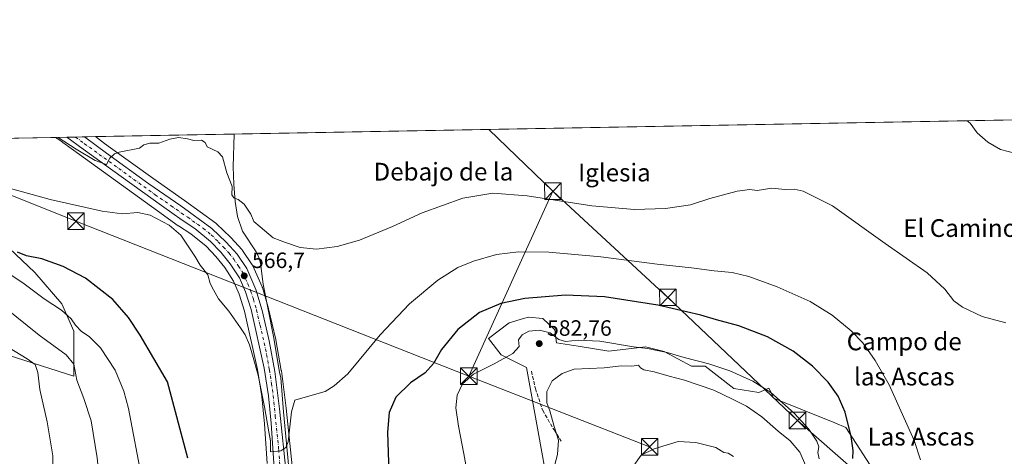
# Model space of a CAD drawing. Units: metres. Extents: x 624462 to 627915, y 4731867 to 4734243.
# Drawn here: x 624951 to 625395, y 4734046 to 4734243 of the extents above; entities that cross this region are included whole.
import ezdxf
from ezdxf.enums import TextEntityAlignment as Align

# ---------------------------------------------------------------- set-up
doc = ezdxf.new("R2010")
doc.units = ezdxf.units.M
doc.header["$MEASUREMENT"] = 0
doc.linetypes.add('DGN Style 3', pattern=[2.307223458686699, 1.648016756204785, -0.6592067024819142])
doc.linetypes.add('DGN Style 4', pattern=[2.6384748266838614, 1.318413404963828, -0.6592067024819142, 0.001648016756204785, -0.6592067024819142])
for name, color, linetype, lineweight in [('Arbolado forestal CxS', 92, 'Continuous', 0), ('Carretera de calzada única Cxs', 7, 'Continuous', 13), ('Carretera de calzada única eje', 7, 'DGN Style 4', 0), ('Comarca CxS', 21, 'Continuous', 0), ('Comunidad Autónoma CxS', 142, 'Continuous', 0), ('Corriente artificial lineal oculto', 135, 'DGN Style 4', 13), ('Corriente natural lineal', 142, 'Continuous', 13), ('Cultivos herbáceos CxS', 92, 'Continuous', 0), ('Curva de nivel maestra', 30, 'Continuous', 30), ('Curva de nivel normal', 30, 'Continuous', 0), ('Entidad de ámbito territorial CxS', 92, 'Continuous', 0), ('Municipio CxS', 4, 'Continuous', 0), ('Muro lineal', 1, 'DGN Style 3', 13), ('Núcleo urbano CxS', 7, 'Continuous', 0), ('Prado CxS', 92, 'Continuous', 0), ('Provincia CxS', 1, 'Continuous', 0), ('Punto de cota en terreno', 7, 'Continuous', 0), ('Rótulo de punto de cota en terreno', 7, 'Continuous', 0), ('Tendido', 6, 'Continuous', 0), ('Texto cartográfico', 7, 'Continuous', 0), ('Torre de tendido puntual', 7, 'Continuous', 0), ('Vegetación y arbolados urbanos CxS', 151, 'Continuous', 0)]:
    doc.layers.add(name, color=color, linetype=linetype, lineweight=lineweight)
doc.styles.add('Style-Arial', font='txt')

# ---------------------------------------------------------------- blocks, each defined once
blk = doc.blocks.new('*U14')
at = {"layer": 'Cultivos herbáceos CxS', "color": 92, "linetype": 'Continuous', "lineweight": 0}
for points in [[(624612.0647999998, 4734182.959200001, 552.5296999999991), (624967.5647999998, 4734189.462300001, 565.1627000000008), (624968.9797, 4734188.4891, 565.3261999999959), (624970.6913000002, 4734187.253699999, 565.4536999999982), (624970.8110999997, 4734187.1691, 565.4603999999963), (624970.8619999997, 4734187.125499999, 565.465400000001), (624978.2806000002, 4734181.750299999, 565.6542999999947), (625013.5076000001, 4734156.2553, 568.0142000000051), (625022.8038999997, 4734149.6007, 568.3534999999974), (625022.9282999998, 4734149.5163, 568.360799999995), (625028.4643000001, 4734145.958699999, 568.1839000000036), (625035.3545000004, 4734140.329299999, 568.1009000000049), (625039.8262, 4734135.695699999, 568.0651000000071), (625043.8616000004, 4734130.6655, 568.1024999999936), (625047.7596000005, 4734124.601100001, 568.0736999999936), (625050.2537000002, 4734118.746900001, 568.4700000000012), (625052.7200999996, 4734110.960700001, 568.7118000000046), (625058.551, 4734084.6821, 570.1469999999972), (625060.4628999997, 4734072.5009, 570.3898999999947), (625061.6708000004, 4734060.185500001, 570.906799999997), (625062.9675000003, 4734042.258099999, 571.7856000000029)], [(624908.8265000005, 4734103.0825, 596.2752999999939), (624975.7456999999, 4734081.6527, 585.7771999999968), (624975.7461000001, 4734101.972899999, 580.9554999999964), (624970.3015000002, 4734114.2641, 578.9321999999956), (624958.1357000005, 4734128.524900001, 576.7078000000038), (624920.8038999997, 4734163.787500001, 571.1284000000014)]]:
    blk.add_polyline3d(points, dxfattribs=at)
blk = doc.blocks.new('*U15')
at = {"layer": 'Cultivos herbáceos CxS', "color": 92, "linetype": 'Continuous', "lineweight": 0}
for points in [[(625337.7616999998, 4734036.913100001, 573.0454999999929), (625323.7533999998, 4734058.503699999, 575.6998000000021), (625318.7276999997, 4734060.551700001, 576.8129000000044), (625303.4088000003, 4734066.785499999, 579.327099999995), (625291.2147000004, 4734071.749500001, 580.5409000000072), (625289.7682999996, 4734074.8531, 580.1073999999935), (625289.0728000002, 4734076.3455, 579.886400000003), (625284.5916999998, 4734074.252499999, 581.0136999999959), (625273.2616999998, 4734076.1941, 582.0090999999958), (625265.7703, 4734082.0185, 580.8423999999941), (625260.3963000001, 4734086.2005, 580.1867000000057), (625254.1212999999, 4734086.200300001, 580.6095999999961), (625241.8743000004, 4734092.774300001, 579.8834999999963), (625233.5103000002, 4734094.863500001, 580.0737999999983), (625216.9420999996, 4734092.9793, 580.9716999999946), (625203.0445999998, 4734095.1623, 580.6255999999995), (625193.3740999997, 4734096.681700001, 580.7741999999998), (625192.5875000004, 4734102.629100001, 579.0136000000057), (625187.2133, 4734107.708100001, 577.0117000000029), (625180.6394999997, 4734108.3062, 576.671100000007), (625178.5173000004, 4734107.683900001, 576.6989999999934), (625171.9923, 4734105.770500001, 576.8151999999973), (625162.7194999997, 4734098.746099999, 577.2430000000022), (625168.3596000001, 4734091.295499999, 579.3236999999936), (625173.7704999996, 4734088.5919, 580.7406000000046), (625179.7427000003, 4734085.6021, 582.278999999995), (625185.1042999999, 4734056.626900001, 584.2562999999936), (625189.7247000001, 4734030.752400001, 585.0764999999956)], [(625074.5547000002, 4734036.843499999, 571.401199999993), (625071.4647000004, 4734067.2335, 569.732799999998), (625071.4559000004, 4734067.3103, 569.7283000000025), (625069.306, 4734084.1403, 568.5348999999987), (625069.2841999996, 4734084.2829, 568.5252000000038), (625066.824, 4734098.1347, 567.8606), (625066.7910000002, 4734098.294700001, 567.8512000000047), (625063.5609999998, 4734112.0747, 567.3610000000045), (625063.5175999999, 4734112.238700001, 567.3561999999947), (625060.7275, 4734121.6987, 566.8622000000032), (625060.6690999996, 4734121.8761, 566.857600000003), (625060.5916999998, 4734122.0679, 566.8539000000019), (625056.4117000002, 4734131.4779, 566.6995000000024), (625056.2681, 4734131.7601, 566.6958000000013), (625056.1639, 4734131.9277, 566.696299999996), (625051.8438999997, 4734138.387700001, 566.766300000003), (625051.6484000003, 4734138.648499999, 566.7927999999956), (625051.5734999999, 4734138.734099999, 566.8021000000008), (625046.5734999999, 4734144.254100001, 566.9928000000073), (625046.4370999997, 4734144.395300001, 566.9829000000027), (625040.1171000004, 4734150.5153, 566.6748999999982), (625039.9585999995, 4734150.658299999, 566.6747999999934), (625039.7888000002, 4734150.7907, 566.6769999999962), (625025.6971000005, 4734160.985900001, 566.4700000000012), (625011.3328, 4734170.999299999, 565.9135999999999), (624992.2366000004, 4734184.707900001, 564.960500000001), (624989.5634000005, 4734186.717700001, 564.7774999999965), (624985.4797, 4734189.789999999, 564.4765000000043), (625960.5110999999, 4734207.6259, 545.8787000000011)]]:
    blk.add_polyline3d(points, dxfattribs=at)
blk = doc.blocks.new('5PATER')
at = {"layer": 'Prado CxS', "linetype": 'Continuous', "lineweight": 0}
h = blk.add_hatch(color=51, dxfattribs=at)
edge = h.paths.add_edge_path()
edge.add_ellipse((0, 0), major_axis=(-0.1095731443231308, -0.1110710700762829), ratio=0.9994222409660322, start_angle=0, end_angle=360)
blk = doc.blocks.new('5TTEND')
at = {"layer": 'Corriente artificial lineal oculto', "color": 7, "linetype": 'Continuous', "lineweight": 0}
for p, q in [((-0.375, 0.3754), (0.375, -0.3746)), ((0.3720000000000001, 0.3784000000000001), (-0.3720000000000001, -0.3776))]:
    blk.add_line(p, q, dxfattribs=at)
at = {"layer": 'Corriente artificial lineal oculto', "color": 7, "linetype": 'Continuous', "lineweight": 0, "flags": 128}
blk.add_lwpolyline([(-0.375, -0.3746), (0.375, -0.3746), (0.375, 0.3754), (-0.375, 0.3754), (-0.3720000000000001, -0.3776)], dxfattribs=at)

msp = doc.modelspace()

# ---------------------------------------------------------------- linework, layer by layer
at = {"layer": 'Arbolado forestal CxS', "color": 92, "linetype": 'Continuous', "lineweight": 0}
for points in [[(624920.8038999997, 4734163.787500001, 571.1284000000014), (624958.1357000005, 4734128.524900001, 576.7078000000038), (624970.3015000002, 4734114.2641, 578.9321999999956), (624975.7461000001, 4734101.972899999, 580.9554999999964), (624975.7456999999, 4734081.6527, 585.7771999999968), (624908.8265000005, 4734103.0825, 596.2752999999939)], [(624908.8265000005, 4734103.0825, 596.2752999999939), (624975.7456999999, 4734081.6527, 585.7771999999968), (624975.7461000001, 4734101.972899999, 580.9554999999964), (624970.3015000002, 4734114.2641, 578.9321999999956), (624958.1357000005, 4734128.524900001, 576.7078000000038), (624920.8038999997, 4734163.787500001, 571.1284000000014)]]:
    msp.add_polyline3d(points, dxfattribs=at)
at = {"layer": 'Carretera de calzada única Cxs', "color": 7, "linetype": 'Continuous', "lineweight": 13, "extrusion": (0.04744649335556896, 0.0008679236544006426, 0.9988734038789852), "elevation": 34325.94683684474, "flags": 128}
msp.add_lwpolyline([(4721967.157299928, -710626.2963249531), (4721967.157299929, -710634.2934706752)], dxfattribs=at)
at = {"layer": 'Carretera de calzada única Cxs', "color": 7, "linetype": 'Continuous', "lineweight": 13}
for points in [[(625065.9600999998, 4734042.470100001, 571.0783999999985), (625064.6601, 4734060.440099999, 570.0984999999928), (625063.4401000004, 4734072.880100001, 569.3564999999944), (625061.5000999998, 4734085.2401, 568.8271999999997), (625055.6201, 4734111.7401, 567.7599999999948), (625053.0701000001, 4734119.790100001, 567.3242000000029), (625050.4200999998, 4734126.0101, 567.4027999999962), (625046.3000999996, 4734132.420100001, 567.2584000000061), (625042.0800999999, 4734137.6801, 567.1729999999952), (625037.3901000004, 4734142.540100001, 567.1729999999952), (625030.2301000003, 4734148.390100001, 567.4590999999928), (625024.5500999996, 4734152.040100001, 567.4997000000003), (625015.2600999996, 4734158.690099999, 567.2559000000037), (624980.0401, 4734184.1801, 565.1144999999962), (624972.6221000003, 4734189.5548, 564.9088000000047), (624980.6089000005, 4734189.7009, 564.5292999999947), (624990.4600999998, 4734182.290100001, 565.189400000003), (625009.6001000004, 4734168.550100001, 566.230899999995), (625023.9600999998, 4734158.540100001, 566.8475999999937), (625038.0301000001, 4734148.360099999, 567.2453999999998), (625044.3501000004, 4734142.2401, 567.311400000006), (625049.3501000004, 4734136.720100001, 566.9888000000064), (625053.6700999998, 4734130.2601, 566.9980999999971), (625057.8501000004, 4734120.850099999, 567.0944000000018), (625060.6401000004, 4734111.390100001, 567.4138999999996), (625063.8701, 4734097.610099999, 567.8975999999967), (625066.3300999999, 4734083.7601, 568.5665000000008), (625068.4801000003, 4734066.9301, 570.2207999999955), (625071.5701000001, 4734036.540100001, 571.3858000000037)], [(625081.2407000001, 4733923.909700001, 578.2577000000019), (625079.6401000004, 4733926.840100001, 578.0935000000027), (625077.8000999996, 4733932.940099999, 577.6839999999938), (625075.0100999996, 4733941.7401, 577.136599999998), (625073.0500999996, 4733950.7501, 576.9033000000054), (625071.8901000004, 4733959.890100001, 581.5328000000009), (625071.3000999996, 4733970.0101, 587.5997999999963), (625068.5701000001, 4734004.8101, 573.3056999999973), (625065.9600999998, 4734042.470100001, 571.0783999999985), (625064.6601, 4734060.440099999, 570.0984999999928), (625063.4401000004, 4734072.880100001, 569.3564999999944), (625061.5000999998, 4734085.2401, 568.8271999999997), (625055.6201, 4734111.7401, 567.7599999999948), (625053.0701000001, 4734119.790100001, 567.3242000000029), (625050.4200999998, 4734126.0101, 567.4027999999962), (625046.3000999996, 4734132.420100001, 567.2584000000061), (625042.0800999999, 4734137.6801, 567.1729999999952), (625037.3901000004, 4734142.540100001, 567.1729999999952), (625030.2301000003, 4734148.390100001, 567.4590999999928), (625024.5500999996, 4734152.040100001, 567.4997000000003), (625015.2600999996, 4734158.690099999, 567.2559000000037), (624980.0401, 4734184.1801, 565.1144999999962), (624972.6221000003, 4734189.5548, 564.9088000000047)], [(624980.6089000005, 4734189.7009, 564.5292999999947), (624990.4600999998, 4734182.290100001, 565.189400000003), (625009.6001000004, 4734168.550100001, 566.230899999995), (625023.9600999998, 4734158.540100001, 566.8475999999937), (625038.0301000001, 4734148.360099999, 567.2453999999998), (625044.3501000004, 4734142.2401, 567.311400000006), (625049.3501000004, 4734136.720100001, 566.9888000000064), (625053.6700999998, 4734130.2601, 566.9980999999971), (625057.8501000004, 4734120.850099999, 567.0944000000018), (625060.6401000004, 4734111.390100001, 567.4138999999996), (625063.8701, 4734097.610099999, 567.8975999999967), (625066.3300999999, 4734083.7601, 568.5665000000008), (625068.4801000003, 4734066.9301, 570.2207999999955), (625071.5701000001, 4734036.540100001, 571.3858000000037), (625074.2100999998, 4733994.5101, 573.8867000000029), (625076.4401000004, 4733967.9301, 578.1306999999942), (625078.4401000004, 4733949.1601, 576.6073999999935), (625080.4200999998, 4733940.440099999, 577.1723000000056)]]:
    msp.add_polyline3d(points, dxfattribs=at)
at = {"layer": 'Carretera de calzada única eje', "color": 7, "linetype": 'DGN Style 4', "lineweight": 0}
msp.add_polyline3d([(624976.5828, 4734189.6272, 564.5439000000042), (624980.5800999999, 4734186.610099999, 564.7752000000038), (625002.8501000004, 4734170.4901, 566.0889000000025), (625012.4200999998, 4734163.610099999, 566.5776000000042), (625019.6001000004, 4734158.610099999, 566.9107999999978), (625024.2500999998, 4734155.290100001, 567.1282999999967), (625027.0800999999, 4734153.460100001, 567.0807999999961), (625034.1401000004, 4734148.380100001, 567.1027000000031), (625037.7100999998, 4734145.440099999, 567.1570999999967), (625040.8701, 4734142.390100001, 567.136799999993), (625043.2301000003, 4734139.960100001, 567.1413999999932), (625045.7100999998, 4734137.190099999, 567.1149000000005), (625047.8201000001, 4734134.5701, 567.0541999999987), (625049.9801000003, 4734131.340100001, 567.1003999999957), (625052.0500999996, 4734128.130100001, 567.0975000000036), (625054.1401000004, 4734123.4301, 567.0816000000051), (625055.4600999998, 4734120.3201, 567.1971000000049), (625056.7301000003, 4734116.300100001, 567.3225999999995), (625058.1401000004, 4734111.5601, 567.3916999999929), (625059.7301000003, 4734104.6801, 567.7051999999967), (625062.6700999998, 4734091.4301, 568.1205999999949), (625063.9200999998, 4734084.5001, 568.5342999999993), (625064.8901000004, 4734078.3201, 568.8718999999984), (625065.9600999998, 4734069.9101, 569.3987999999954), (625066.5701000001, 4734063.6801, 569.6064999999944), (625068.1001000004, 4734048.4901, 570.4140000000043), (625068.7600999996, 4734039.5001, 571.0451999999932)], dxfattribs=at)
at = {"layer": 'Comarca CxS', "color": 21, "linetype": 'Continuous', "lineweight": 0, "flags": 128}
msp.add_lwpolyline([(625236.6246308205, 4731880.249269329), (624504.0000009415, 4731866.849982656), (624494.7407999989, 4732380.7659), (624488.364099999, 4732734.692299999), (624475.9261999987, 4733425.0317), (624462.320000942, 4734180.219982633), (624586.639186134, 4734182.494111846), (626480.2273288635, 4734217.132885475), (627872.4300009671, 4734242.599982632), (627899.0974000003, 4732802.221999999), (627904.5837000011, 4732505.8941), (627906.2408999985, 4732416.387300001), (627915.2600009678, 4731929.239982656), (625933.0325737536, 4731892.986173453)], close=True, dxfattribs=at)
at = {"layer": 'Comunidad Autónoma CxS', "color": 142, "linetype": 'Continuous', "lineweight": 0, "flags": 128}
msp.add_lwpolyline([(625236.6246308205, 4731880.249269329), (624504.0000009415, 4731866.849982656), (624494.7407999989, 4732380.7659), (624488.364099999, 4732734.692299999), (624475.9261999987, 4733425.0317), (624462.320000942, 4734180.219982633), (624586.639186134, 4734182.494111846), (626480.2273288635, 4734217.132885475), (627872.4300009671, 4734242.599982632), (627899.0974000003, 4732802.221999999), (627904.5837000011, 4732505.8941), (627906.2408999985, 4732416.387300001), (627915.2600009678, 4731929.239982656), (625933.0325737536, 4731892.986173453)], close=True, dxfattribs=at)
at = {"layer": 'Corriente natural lineal', "color": 142, "linetype": 'Continuous', "lineweight": 13}
msp.add_polyline3d([(625075.2001, 4733990.0101, 574.0409999999974), (625075.8501000004, 4733991.4101, 573.9974999999977), (625076.0000999998, 4733992.780099999, 573.9321999999956), (625074.4401000004, 4734017.350099999, 572.4287999999942), (625073.0000999998, 4734037.0101, 571.031799999997), (625070.3000999996, 4734065.540100001, 569.6180000000022), (625069.0601000005, 4734080.9901, 568.6598999999987), (625068.5100999996, 4734083.420100001, 568.4988000000012), (625065.8201000001, 4734099.610099999, 567.7633999999962), (625061.0800999999, 4734123.1601, 566.7917000000016), (625059.9301000005, 4734132.7601, 566.3273999999947), (625059.0800999999, 4734135.3201, 566.1545999999944), (625057.8800999997, 4734137.7501, 566.0048999999999), (625051.8000999996, 4734147.100099999, 566.1916999999958), (625049.5500999996, 4734153.710100001, 565.8212000000058), (625048.4101, 4734160.540100001, 565.5307999999932), (625047.8400999998, 4734168.370100001, 565.4673000000039), (625047.6401000004, 4734176.220100001, 564.8386000000028), (625048.0201000003, 4734190.9301, 564.3509999999952), (625048.0202000003, 4734190.934, 564.3509000000049)], dxfattribs=at)
at = {"layer": 'Cultivos herbáceos CxS', "color": 92, "linetype": 'Continuous', "lineweight": 0, "extrusion": (0.00842363374430489, 0.0001540915314858511, 0.9999645086953546), "elevation": 6559.005195726693, "flags": 128}
msp.add_lwpolyline([(625021.0898653289, 4734189.979417622), (625450.2147006236, 4734197.829017715)], dxfattribs=at)
at = {"layer": 'Cultivos herbáceos CxS', "color": 92, "linetype": 'Continuous', "lineweight": 0, "extrusion": (0.002007626025924644, 3.672384853168e-05, 0.9999979840425175), "elevation": 1993.070145674612, "flags": 128}
msp.add_lwpolyline([(624983.0869195721, 4734189.719899154), (625045.6274456935, 4734190.863899156)], dxfattribs=at)
at = {"layer": 'Cultivos herbáceos CxS', "color": 92, "linetype": 'Continuous', "lineweight": 0, "extrusion": (-0.03550186758994928, -0.0006494197183664927, 0.999369398997015), "elevation": -24697.18530945653, "flags": 128}
msp.add_lwpolyline([(-4721967.251075638, 710664.5880930293), (-4721967.251075638, 711020.3718238613)], dxfattribs=at)
at = {"layer": 'Cultivos herbáceos CxS', "color": 92, "linetype": 'Continuous', "lineweight": 0}
for points in [[(624967.5646000003, 4734189.462400001, 565.1627000000008), (624968.9797, 4734188.4891, 565.3261999999959), (624970.6913000002, 4734187.253699999, 565.4536999999982), (624970.8110999997, 4734187.1691, 565.4603999999963), (624970.8619999997, 4734187.125499999, 565.465400000001), (624978.2806000002, 4734181.750299999, 565.6542999999947), (625013.5076000001, 4734156.2553, 568.0142000000051), (625022.8038999997, 4734149.6007, 568.3534999999974), (625022.9282999998, 4734149.5163, 568.360799999995), (625028.4643000001, 4734145.958699999, 568.1839000000036), (625035.3545000004, 4734140.329299999, 568.1009000000049), (625039.8262, 4734135.695699999, 568.0651000000071), (625043.8616000004, 4734130.6655, 568.1024999999936), (625047.7596000005, 4734124.601100001, 568.0736999999936), (625050.2537000002, 4734118.746900001, 568.4700000000012), (625052.7200999996, 4734110.960700001, 568.7118000000046), (625058.551, 4734084.6821, 570.1469999999972), (625060.4628999997, 4734072.5009, 570.3898999999947), (625061.6708000004, 4734060.185500001, 570.906799999997), (625062.9675000003, 4734042.258099999, 571.7856000000029)], [(624985.4796000002, 4734189.790100001, 564.4763999999996), (624989.5634000005, 4734186.717700001, 564.7774999999965), (624992.2366000004, 4734184.707900001, 564.960500000001), (625011.3328, 4734170.999299999, 565.9135999999999), (625025.6971000005, 4734160.985900001, 566.4700000000012), (625039.7888000002, 4734150.7907, 566.6769999999962), (625039.9585999995, 4734150.658299999, 566.6747999999934), (625040.1171000004, 4734150.5153, 566.6748999999982), (625046.4370999997, 4734144.395300001, 566.9829000000027), (625046.5734999999, 4734144.254100001, 566.9928000000073), (625051.5734999999, 4734138.734099999, 566.8021000000008), (625051.6484000003, 4734138.648499999, 566.7927999999956), (625051.8438999997, 4734138.387700001, 566.766300000003), (625056.1639, 4734131.9277, 566.696299999996), (625056.2681, 4734131.7601, 566.6958000000013), (625056.4117000002, 4734131.4779, 566.6995000000024), (625060.5916999998, 4734122.0679, 566.8539000000019), (625060.6690999996, 4734121.8761, 566.857600000003), (625060.7275, 4734121.6987, 566.8622000000032), (625063.5175999999, 4734112.238700001, 567.3561999999947), (625063.5609999998, 4734112.0747, 567.3610000000045), (625066.7910000002, 4734098.294700001, 567.8512000000047), (625066.824, 4734098.1347, 567.8606), (625069.2841999996, 4734084.2829, 568.5252000000038), (625069.306, 4734084.1403, 568.5348999999987), (625071.4559000004, 4734067.3103, 569.7283000000025), (625071.4647000004, 4734067.2335, 569.732799999998), (625074.5547000002, 4734036.843499999, 571.401199999993)], [(624908.8265000005, 4734103.0825, 596.2752999999939), (624975.7456999999, 4734081.6527, 585.7771999999968), (624975.7461000001, 4734101.972899999, 580.9554999999964), (624970.3015000002, 4734114.2641, 578.9321999999956), (624958.1357000005, 4734128.524900001, 576.7078000000038), (624920.8038999997, 4734163.787500001, 571.1284000000014)], [(625337.7616999998, 4734036.913100001, 573.0454999999929), (625323.7533999998, 4734058.503699999, 575.6998000000021), (625318.7276999997, 4734060.551700001, 576.8129000000044), (625303.4088000003, 4734066.785499999, 579.327099999995), (625291.2147000004, 4734071.749500001, 580.5409000000072), (625289.7682999996, 4734074.8531, 580.1073999999935), (625289.0728000002, 4734076.3455, 579.886400000003), (625284.5916999998, 4734074.252499999, 581.0136999999959), (625273.2616999998, 4734076.1941, 582.0090999999958), (625265.7703, 4734082.0185, 580.8423999999941), (625260.3963000001, 4734086.2005, 580.1867000000057), (625254.1212999999, 4734086.200300001, 580.6095999999961), (625241.8743000004, 4734092.774300001, 579.8834999999963), (625233.5103000002, 4734094.863500001, 580.0737999999983), (625216.9420999996, 4734092.9793, 580.9716999999946), (625203.0445999998, 4734095.1623, 580.6255999999995), (625193.3740999997, 4734096.681700001, 580.7741999999998), (625192.5875000004, 4734102.629100001, 579.0136000000057), (625187.2133, 4734107.708100001, 577.0117000000029), (625180.6394999997, 4734108.3062, 576.671100000007), (625178.5173000004, 4734107.683900001, 576.6989999999934), (625171.9923, 4734105.770500001, 576.8151999999973), (625162.7194999997, 4734098.746099999, 577.2430000000022), (625168.3596000001, 4734091.295499999, 579.3236999999936), (625173.7704999996, 4734088.5919, 580.7406000000046), (625179.7427000003, 4734085.6021, 582.278999999995), (625185.1042999999, 4734056.626900001, 584.2562999999936), (625189.7247000001, 4734030.752400001, 585.0764999999956)]]:
    msp.add_polyline3d(points, dxfattribs=at)
at = {"layer": 'Curva de nivel maestra', "color": 30, "linetype": 'Continuous', "lineweight": 30, "elevation": 575, "flags": 128}
for points in [[(625027.1500000004, 4734044.640100001), (625018, 4734079.110099999), (625005.7100000001, 4734100.130100001), (625000.3799999999, 4734108.200099999), (624993.3899999997, 4734116.360099999), (624980.9600000001, 4734125.920100001), (624970.9100000003, 4734131.200099999), (624961.3399999999, 4734134.600099999), (624954.4100000003, 4734136.040100001), (624950.3200000003, 4734137.620100001)], [(625326.9500000002, 4734044.530099999), (625327.0199999996, 4734048.100099999), (625326.1600000003, 4734054.440099999), (625323.4199999999, 4734065.440099999), (625320.2199999997, 4734072.700099999), (625315.7400000002, 4734079.030099999), (625308.6699999999, 4734086.190099999), (625299.9500000002, 4734092.9301), (625288.4100000003, 4734099.420100001), (625275.4500000002, 4734104.340100001), (625265.4500000002, 4734107.1801), (625258.4500000002, 4734109.270099999), (625238.9800000006, 4734113.6601), (625214.8899999997, 4734117.4801), (625197.3200000003, 4734118.2401), (625179.0700000003, 4734116.770099999), (625168.2400000002, 4734114.5101), (625158.6600000003, 4734110.390100001), (625148.7999999998, 4734102.780099999), (625141.5300000003, 4734093.780099999), (625137.8700000001, 4734087.460100001), (625134.1100000005, 4734083.190099999), (625127.5300000003, 4734078.6601), (625120.8799999999, 4734072.2501), (625117.8799999999, 4734065.3101), (625117.1200000001, 4734056.440099999), (625117.7100000001, 4734038.1601)]]:
    msp.add_lwpolyline(points, dxfattribs=at)
at = {"layer": 'Curva de nivel normal', "color": 30, "linetype": 'Continuous', "lineweight": 0, "flags": 128}
for points, elevation in [([(625442.3702999996, 4734198.147800001), (625438.6600000003, 4734196.920100001), (625430.8899999997, 4734192.420100001), (625420.8099999997, 4734183.130100001), (625416.8200000003, 4734180.890100001), (625413.8799999999, 4734180.4801), (625410.0999999996, 4734180.7601), (625405.5, 4734181.640100001), (625400.3099999997, 4734182.1801), (625393.4100000003, 4734183.940099999), (625387.7400000002, 4734187.3301), (625383.0199999996, 4734191.550100001), (625379.7400000002, 4734195.890100001), (625378.5104, 4734196.979800001)], 560), ([(624968.6754000002, 4734189.482600001), (624976.7599999999, 4734184.130100001), (624985.3899999997, 4734179.0101), (624990.4100000003, 4734177.2601), (624992.0499999998, 4734180.040100001), (624994.0800000001, 4734182.100099999), (624996.1200000001, 4734182.780099999), (625005.29, 4734184.6501), (625007.25, 4734186.110099999), (625010.0800000001, 4734186.850099999), (625014.04, 4734186.850099999), (625019.0700000003, 4734188.720100001), (625022.9500000002, 4734189.4101), (625027.0499999998, 4734188.790100001), (625029.8799999999, 4734188.120100001), (625033.25, 4734188.280099999), (625034.9400000004, 4734187.130100001), (625035.8799999999, 4734185.210100001), (625040.6299999999, 4734182.940099999), (625042.7400000002, 4734180.7501), (625044.7800000003, 4734173.4001), (625047.2000000002, 4734167.360099999), (625047.0300000003, 4734163.470100001), (625047.8300000001, 4734162.140100001), (625049.7800000003, 4734161.4301), (625052.5099999999, 4734159.3201), (625055.5700000003, 4734154.7501), (625056.9500000002, 4734151.5101), (625059.7599999999, 4734149.020099999), (625065.6399999997, 4734144.120100001), (625068.8300000001, 4734142.940099999), (625071.1299999999, 4734141.970100001), (625077.7800000003, 4734139.800100001), (625085.1299999999, 4734139.0701), (625094.4699999997, 4734140.170100001), (625104.4699999997, 4734143.050100001), (625119.4600000001, 4734149.220100001), (625132.79, 4734155.340100001), (625151.1200000001, 4734162.050100001), (625164.6100000005, 4734164.2301), (625180.0800000001, 4734163.0601), (625209.2800000003, 4734158.550100001), (625228.4699999997, 4734156.950099999), (625242.4900000002, 4734157.4101), (625253.6699999999, 4734159.0601), (625262.4199999999, 4734161.8101), (625274.7800000003, 4734165.2601), (625280.4500000002, 4734165.9101), (625283.7800000003, 4734165.440099999), (625290.4500000002, 4734166.4901), (625296.4500000002, 4734166.0001), (625300.4500000002, 4734166.100099999), (625304.5, 4734165.2401), (625317.6699999999, 4734158.640100001), (625341.5099999999, 4734141.5001), (625360.4600000001, 4734128.290100001), (625368.3600000005, 4734121.020099999), (625372.4299999997, 4734115.7601), (625376.2800000003, 4734112.800100001), (625385.1799999997, 4734108.610099999), (625395.9100000003, 4734105.8101)], 565), ([(625357.4100000003, 4734043.940099999), (625354.4900000002, 4734052.700099999), (625343.2999999998, 4734077.7501), (625337, 4734088.8201), (625331.3899999997, 4734096.690099999), (625326.1500000004, 4734102.1501), (625317.6100000005, 4734109.210100001), (625307.6900000004, 4734115.440099999), (625292.7999999998, 4734122.0701), (625280.0199999996, 4734126.620100001), (625272.4500000002, 4734128.4801), (625264.4500000002, 4734129.190099999), (625254.1900000004, 4734130.6601), (625238.7400000002, 4734132.170100001), (625213.3600000005, 4734135.600099999), (625189.9100000003, 4734137.710100001), (625176.1699999999, 4734137.790100001), (625166.2599999999, 4734136.530099999), (625155.8799999999, 4734133.640100001), (625148.8399999999, 4734130.6801), (625139.8899999997, 4734125.0601), (625127.1299999999, 4734114.280099999), (625113.8499999996, 4734100.340100001), (625099.3300000001, 4734082.6801), (625093.1600000003, 4734077.360099999), (625089.0300000003, 4734074.840100001), (625080.1100000005, 4734072.1601), (625075.3200000003, 4734070.9101), (625073.8700000001, 4734065.540100001), (625072.3200000003, 4734052.030099999), (625071.3399999999, 4734049.5601), (625069.1299999999, 4734047.940099999), (625064.4299999997, 4734047.5601), (625064.4299999997, 4734052.450099999), (625063.6900000004, 4734056.600099999), (625061.7000000002, 4734067.8101), (625058.9000000004, 4734082.0701), (625056.25, 4734091.2301), (625054.9199999999, 4734095.9001), (625053.0300000003, 4734100.340100001), (625050.8399999999, 4734103.4901), (625045.6799999997, 4734110.9901), (625040.9000000004, 4734116.540100001), (625038.7100000001, 4734120.690099999), (625037.1600000003, 4734123.470100001), (625036.0899999999, 4734127.4001), (625032.7599999999, 4734131.7301), (625030.2699999996, 4734135.9101), (625023.9500000002, 4734145.360099999), (625018.7599999999, 4734149.840100001), (625010.1699999999, 4734154.4101), (625004.6799999997, 4734155.620100001), (624997.6100000005, 4734154.940099999), (624988.5300000003, 4734156.140100001), (624965.04, 4734161.360099999), (624947.2800000003, 4734166.4001)], 570), ([(625006.5300000003, 4734034.640100001), (625000.3899999997, 4734067.1601), (624998.3600000005, 4734074.9101), (624994.4100000003, 4734084.470100001), (624987.7699999996, 4734094.450099999), (624982.8799999999, 4734099.420100001), (624979.0700000003, 4734102.040100001), (624976.5499999998, 4734104.6601), (624974.5599999997, 4734107.520099999), (624970.1699999999, 4734111.470100001), (624962.3200000003, 4734116.620100001), (624953.3499999996, 4734123.3201), (624939.9900000002, 4734132.290100001)], 580), ([(624944.1299999999, 4733960.3201), (624951.79, 4733968.450099999), (624957.3300000001, 4733974.790100001), (624964.2199999997, 4733981.790100001), (624975.1200000001, 4733996.2601), (624980.7999999998, 4734002.870100001), (624984.4299999997, 4734010.0001), (624986.4199999999, 4734017.300100001), (624987.4199999999, 4734025.120100001), (624987.5099999999, 4734033.450099999), (624986.3399999999, 4734044.880100001), (624983.5, 4734061.4801), (624980.2100000001, 4734071.620100001), (624977.0499999998, 4734079.8201), (624975.7100000001, 4734087.110099999), (624972.25, 4734091.3201), (624960.0899999999, 4734100.2301), (624944.6799999997, 4734112.6501)], 585), ([(625311.79, 4734044.4101), (625311.1900000004, 4734047.280099999), (625311.54, 4734049.8301), (625310.7199999997, 4734052.4001), (625307.1200000001, 4734057.780099999), (625300.5300000003, 4734064.950099999), (625289.9500000002, 4734074.3201), (625281.8099999997, 4734079.4901), (625271.4500000002, 4734084.1601), (625261.9600000001, 4734087.300100001), (625250.8200000003, 4734090.0801), (625243.2800000003, 4734092.300100001), (625238.6299999999, 4734093.210100001), (625234.3499999996, 4734094.1801), (625228.0199999996, 4734094.890100001), (625212.79, 4734097.460100001), (625203.0899999999, 4734097.9301), (625197.3200000003, 4734097.2601), (625194.4199999999, 4734098.2301), (625190.4600000001, 4734101.220100001), (625185.5899999999, 4734102.4901), (625180.79, 4734102.0601), (625177.8499999996, 4734100.4101), (625176.2699999996, 4734098.1501), (625176.4299999997, 4734095.1501), (625173.5999999996, 4734091.9001), (625165.2400000002, 4734087.190099999), (625155.9000000004, 4734082.5601), (625151.0199999996, 4734078.2601), (625148.54, 4734073.170100001), (625148, 4734067.420100001), (625149.0800000001, 4734059.0701), (625151.5700000003, 4734046.5701), (625155.4100000003, 4734025.110099999)], 580), ([(624945.6100000005, 4734005.620100001), (624954.3200000003, 4734010.7501), (624958.6699999999, 4734014.960100001), (624961.5499999998, 4734019.7501), (624964.7199999997, 4734026.7301), (624966.3200000003, 4734033.9101), (624966.2699999996, 4734045.7301), (624963.7100000001, 4734061.110099999), (624960.4900000002, 4734075.600099999), (624959.5599999997, 4734083.4001), (624958.2999999998, 4734086.9301), (624954.7400000002, 4734089.470100001), (624943.9000000004, 4734096.110099999)], 590), ([(625305.7699999996, 4734041.200099999), (625302.9800000006, 4734047.380100001), (625298.7199999997, 4734052.4301), (625293.3200000003, 4734056.9101), (625285.8099999997, 4734063.370100001), (625278.9000000004, 4734068.1801), (625272.6500000004, 4734071.340100001), (625264.2699999996, 4734075.390100001), (625251, 4734079.950099999), (625244.1200000001, 4734081.6601), (625237.3399999999, 4734083.5701), (625232.6799999997, 4734084.4801), (625231.1200000001, 4734085.440099999), (625230.2699999996, 4734086.590100001), (625227.2100000001, 4734086.130100001), (625222.5800000001, 4734086.300100001), (625214.8399999999, 4734085.460100001), (625201.29, 4734084.800100001), (625195.9199999999, 4734082.890100001), (625191.3799999999, 4734079.520099999), (625188.9900000002, 4734074.7501), (625188.9699999997, 4734069.720100001), (625190.2800000003, 4734065.9801), (625192.2400000002, 4734058.970100001), (625194.29, 4734052.860099999), (625193.7400000002, 4734046.380100001), (625191.9600000001, 4734039.630100001)], 584.9999999999999), ([(625273.1100000005, 4734045.4301), (625270.75, 4734046.860099999), (625268.75, 4734047.2401), (625265.1399999997, 4734049.4801), (625256.0999999996, 4734051.770099999), (625248.1799999997, 4734052.220100001), (625237.3899999997, 4734048.920100001), (625231.4800000006, 4734046.0001), (625227.4800000006, 4734040.2401)], 590)]:
    msp.add_lwpolyline(points, dxfattribs=dict(at, elevation=elevation))
at = {"layer": 'Entidad de ámbito territorial CxS', "color": 92, "linetype": 'Continuous', "lineweight": 0, "flags": 128}
msp.add_lwpolyline([(624586.639186134, 4734182.494111846), (626480.2273288635, 4734217.132885475)], dxfattribs=at)
at = {"layer": 'Municipio CxS', "color": 4, "linetype": 'Continuous', "lineweight": 0, "flags": 128}
msp.add_lwpolyline([(624488.364099999, 4732734.692299999), (624475.9261999987, 4733425.0317), (624462.320000942, 4734180.219982633), (624586.639186134, 4734182.494111846), (626480.2273288635, 4734217.132885475)], dxfattribs=at)
at = {"layer": 'Muro lineal', "color": 1, "linetype": 'DGN Style 3', "lineweight": 13}
msp.add_polyline3d([(625181.9901000002, 4734083.870100001, 583.5708000000013), (625183.8501000004, 4734075.9801, 585.203800000003), (625187.1001000004, 4734066.2301, 585.7225000000036), (625192.2100999998, 4734057.4101, 587.1089999999967), (625195.4600999998, 4734052.3101, 590.164499999999)], dxfattribs=at)
at = {"layer": 'Núcleo urbano CxS', "color": 7, "linetype": 'Continuous', "lineweight": 0, "extrusion": (0.09846951176224746, 0.001801010353613782, 0.9951384384169928), "elevation": 70628.99042688466, "flags": 128}
msp.add_lwpolyline([(4721969.043708714, -707922.6909129805), (4721969.043708714, -707927.7738699322)], dxfattribs=at)
at = {"layer": 'Núcleo urbano CxS', "color": 7, "linetype": 'Continuous', "lineweight": 0, "extrusion": (0.06352567268002847, 0.001162827598564585, 0.9979795272161277), "elevation": 45770.37381193793, "flags": 128}
msp.add_lwpolyline([(4721958.506841698, -710038.5690897199), (4721958.506841699, -710042.5384732459)], dxfattribs=at)
at = {"layer": 'Núcleo urbano CxS', "color": 7, "linetype": 'Continuous', "lineweight": 0, "extrusion": (0.0005462518848556972, 9.985876834050322e-06, 0.9999998507545691), "elevation": 953.0795866358205, "flags": 128}
msp.add_lwpolyline([(624976.1812462349, 4734189.617918706), (624980.2073468363, 4734189.691518706)], dxfattribs=at)
at = {"layer": 'Núcleo urbano CxS', "color": 7, "linetype": 'Continuous', "lineweight": 0, "extrusion": (-0.014098339348003, -0.0002578964492997592, 0.9999005802163784), "elevation": -9467.767737642906, "flags": 128}
msp.add_lwpolyline([(624926.4514579012, 4734187.416533093), (624931.3227423647, 4734187.505633095)], dxfattribs=at)
at = {"layer": 'Núcleo urbano CxS', "color": 7, "linetype": 'Continuous', "lineweight": 0}
for points in [[(624967.5646000003, 4734189.462400001, 565.1627000000008), (624968.9797, 4734188.4891, 565.3261999999959), (624970.6913000002, 4734187.253699999, 565.4536999999982), (624970.8110999997, 4734187.1691, 565.4603999999963), (624970.8619999997, 4734187.125499999, 565.465400000001), (624978.2806000002, 4734181.750299999, 565.6542999999947), (625013.5076000001, 4734156.2553, 568.0142000000051), (625022.8038999997, 4734149.6007, 568.3534999999974), (625022.9282999998, 4734149.5163, 568.360799999995), (625028.4643000001, 4734145.958699999, 568.1839000000036), (625035.3545000004, 4734140.329299999, 568.1009000000049), (625039.8262, 4734135.695699999, 568.0651000000071), (625043.8616000004, 4734130.6655, 568.1024999999936), (625047.7596000005, 4734124.601100001, 568.0736999999936), (625050.2537000002, 4734118.746900001, 568.4700000000012), (625052.7200999996, 4734110.960700001, 568.7118000000046), (625058.551, 4734084.6821, 570.1469999999972), (625060.4628999997, 4734072.5009, 570.3898999999947), (625061.6708000004, 4734060.185500001, 570.906799999997), (625062.9675000003, 4734042.258099999, 571.7856000000029)], [(625062.9675000003, 4734042.258099999, 571.7856000000029), (625061.6708000004, 4734060.185500001, 570.906799999997), (625060.4628999997, 4734072.5009, 570.3898999999947), (625058.551, 4734084.6821, 570.1469999999972), (625052.7200999996, 4734110.960700001, 568.7118000000046), (625050.2537000002, 4734118.746900001, 568.4700000000012), (625047.7596000005, 4734124.601100001, 568.0736999999936), (625043.8616000004, 4734130.6655, 568.1024999999936), (625039.8262, 4734135.695699999, 568.0651000000071), (625035.3545000004, 4734140.329299999, 568.1009000000049), (625028.4643000001, 4734145.958699999, 568.1839000000036), (625022.9282999998, 4734149.5163, 568.360799999995), (625022.8038999997, 4734149.6007, 568.3534999999974), (625013.5076000001, 4734156.2553, 568.0142000000051), (624978.2806000002, 4734181.750299999, 565.6542999999947), (624970.8619999997, 4734187.125499999, 565.465400000001), (624970.8110999997, 4734187.1691, 565.4603999999963), (624970.6913000002, 4734187.253699999, 565.4536999999982), (624968.9797, 4734188.4891, 565.3261999999959), (624967.5647999998, 4734189.462300001, 565.1627000000008), (624985.4797, 4734189.789999999, 564.4765000000043), (624989.5634000005, 4734186.717700001, 564.7774999999965), (624992.2366000004, 4734184.707900001, 564.960500000001), (625011.3328, 4734170.999299999, 565.9135999999999), (625025.6971000005, 4734160.985900001, 566.4700000000012), (625039.7888000002, 4734150.7907, 566.6769999999962), (625039.9585999995, 4734150.658299999, 566.6747999999934), (625040.1171000004, 4734150.5153, 566.6748999999982), (625046.4370999997, 4734144.395300001, 566.9829000000027), (625046.5734999999, 4734144.254100001, 566.9928000000073), (625051.5734999999, 4734138.734099999, 566.8021000000008), (625051.6484000003, 4734138.648499999, 566.7927999999956), (625051.8438999997, 4734138.387700001, 566.766300000003), (625056.1639, 4734131.9277, 566.696299999996), (625056.2681, 4734131.7601, 566.6958000000013), (625056.4117000002, 4734131.4779, 566.6995000000024), (625060.5916999998, 4734122.0679, 566.8539000000019), (625060.6690999996, 4734121.8761, 566.857600000003), (625060.7275, 4734121.6987, 566.8622000000032), (625063.5175999999, 4734112.238700001, 567.3561999999947), (625063.5609999998, 4734112.0747, 567.3610000000045), (625066.7910000002, 4734098.294700001, 567.8512000000047), (625066.824, 4734098.1347, 567.8606), (625069.2841999996, 4734084.2829, 568.5252000000038), (625069.306, 4734084.1403, 568.5348999999987), (625071.4559000004, 4734067.3103, 569.7283000000025), (625071.4647000004, 4734067.2335, 569.732799999998), (625074.5547000002, 4734036.843499999, 571.401199999993)], [(624985.4796000002, 4734189.790100001, 564.4763999999996), (624989.5634000005, 4734186.717700001, 564.7774999999965), (624992.2366000004, 4734184.707900001, 564.960500000001), (625011.3328, 4734170.999299999, 565.9135999999999), (625025.6971000005, 4734160.985900001, 566.4700000000012), (625039.7888000002, 4734150.7907, 566.6769999999962), (625039.9585999995, 4734150.658299999, 566.6747999999934), (625040.1171000004, 4734150.5153, 566.6748999999982), (625046.4370999997, 4734144.395300001, 566.9829000000027), (625046.5734999999, 4734144.254100001, 566.9928000000073), (625051.5734999999, 4734138.734099999, 566.8021000000008), (625051.6484000003, 4734138.648499999, 566.7927999999956), (625051.8438999997, 4734138.387700001, 566.766300000003), (625056.1639, 4734131.9277, 566.696299999996), (625056.2681, 4734131.7601, 566.6958000000013), (625056.4117000002, 4734131.4779, 566.6995000000024), (625060.5916999998, 4734122.0679, 566.8539000000019), (625060.6690999996, 4734121.8761, 566.857600000003), (625060.7275, 4734121.6987, 566.8622000000032), (625063.5175999999, 4734112.238700001, 567.3561999999947), (625063.5609999998, 4734112.0747, 567.3610000000045), (625066.7910000002, 4734098.294700001, 567.8512000000047), (625066.824, 4734098.1347, 567.8606), (625069.2841999996, 4734084.2829, 568.5252000000038), (625069.306, 4734084.1403, 568.5348999999987), (625071.4559000004, 4734067.3103, 569.7283000000025), (625071.4647000004, 4734067.2335, 569.732799999998), (625074.5547000002, 4734036.843499999, 571.401199999993)]]:
    msp.add_polyline3d(points, dxfattribs=at)
at = {"layer": 'Provincia CxS', "color": 1, "linetype": 'Continuous', "lineweight": 0, "flags": 128}
msp.add_lwpolyline([(625236.6246308205, 4731880.249269329), (624504.0000009415, 4731866.849982656), (624494.7407999989, 4732380.7659), (624488.364099999, 4732734.692299999), (624475.9261999987, 4733425.0317), (624462.320000942, 4734180.219982633), (624586.639186134, 4734182.494111846), (626480.2273288635, 4734217.132885475), (627872.4300009671, 4734242.599982632), (627899.0974000003, 4732802.221999999), (627904.5837000011, 4732505.8941), (627906.2408999985, 4732416.387300001), (627915.2600009678, 4731929.239982656), (625933.0325737536, 4731892.986173453)], close=True, dxfattribs=at)
at = {"layer": 'Tendido', "color": 6, "linetype": 'Continuous', "lineweight": 0, "extrusion": (-0.06723174408058386, 0.06478299412508054, 0.9956319883672243), "elevation": 265224.1303531617, "flags": 128}
msp.add_lwpolyline([(-3842870.520450176, -2822266.252010614), (-3842870.520450176, -2822306.645275693)], dxfattribs=at)
at = {"layer": 'Tendido', "color": 6, "linetype": 'Continuous', "lineweight": 0, "extrusion": (-0.1674201252706108, -0.2859333302332004, 0.9435108013775595), "elevation": -1457745.045847055, "flags": 128}
msp.add_lwpolyline([(-1852553.125541155, 4152754.869446375), (-1852741.348365388, 4152724.072544313), (-1852837.857503695, 4152708.755127435)], dxfattribs=at)
at = {"layer": 'Tendido', "color": 6, "linetype": 'Continuous', "lineweight": 0, "extrusion": (0.07540887321862157, 0.1660584227615718, 0.9832284078838635), "elevation": 833849.4472287073, "flags": 128}
msp.add_lwpolyline([(1388210.667342519, -4492205.800026011), (1388210.667342519, -4492299.045693357)], dxfattribs=at)
at = {"layer": 'Tendido', "color": 6, "linetype": 'Continuous', "lineweight": 0, "extrusion": (-0.1054801082749348, 0.04126019450166131, 0.9935650673750528), "elevation": 129967.0328189876, "flags": 128}
msp.add_lwpolyline([(-4636522.450393694, -1134863.392283821), (-4636522.450393694, -1134951.472411923)], dxfattribs=at)
at = {"layer": 'Tendido', "color": 6, "linetype": 'Continuous', "lineweight": 0}
msp.add_polyline3d([(626645.0277000006, 4732820.2191, 627.766300000003), (626575.5059000002, 4732888.8553, 618.9887000000017), (626506.1776000002, 4732956.512700001, 612.5004999999946), (626442.4193000002, 4733018.156099999, 605.561799999996), (626378.5565999999, 4733082.711100001, 605.3341999999975), (626319.301, 4733140.621200001, 604.4903999999951), (626253.4408999998, 4733205.153700001, 615.4174999999959), (626200.9545999998, 4733255.4783, 627.8885000000009), (626152.0250000004, 4733306.15, 629.3733999999968), (626090.1310999999, 4733364.8068, 632.9679000000033), (626043.8650000002, 4733409.704700001, 647.8733000000066), (625979.8685999997, 4733466.6516, 628.2339000000065), (625901.8348000003, 4733533.237700001, 613.4437999999936), (625809.8748000005, 4733614.606799999, 599.1652999999933), (625722.1283999998, 4733691.7358, 591.8873000000021), (625636.8009000003, 4733766.5865, 587.7483999999968), (625539.3537, 4733851.776500001, 584.0337000000001), (625433.7001, 4733946.082000001, 579.1474000000017), (625301.9901999999, 4734061.705200001, 581.6064000000042), (625243.5767000001, 4734117.2611, 574.5610000000015), (625191.7281, 4734165.127699999, 565.9410000000062)], dxfattribs=at)
at = {"layer": 'Vegetación y arbolados urbanos CxS', "color": 151, "linetype": 'Continuous', "lineweight": 0}
for points in [[(625189.7247000001, 4734030.752400001, 585.0764999999956), (625185.1042999999, 4734056.626900001, 584.2562999999936), (625179.7427000003, 4734085.6021, 582.278999999995), (625173.7704999996, 4734088.5919, 580.7406000000046), (625168.3596000001, 4734091.295499999, 579.3236999999936), (625162.7194999997, 4734098.746099999, 577.2430000000022), (625171.9923, 4734105.770500001, 576.8151999999973), (625178.5173000004, 4734107.683900001, 576.6989999999934), (625180.6394999997, 4734108.3062, 576.671100000007), (625187.2133, 4734107.708100001, 577.0117000000029), (625192.5875000004, 4734102.629100001, 579.0136000000057), (625193.3740999997, 4734096.681700001, 580.7741999999998), (625203.0445999998, 4734095.1623, 580.6255999999995), (625216.9420999996, 4734092.9793, 580.9716999999946), (625233.5103000002, 4734094.863500001, 580.0737999999983), (625241.8743000004, 4734092.774300001, 579.8834999999963), (625254.1212999999, 4734086.200300001, 580.6095999999961), (625260.3963000001, 4734086.2005, 580.1867000000057), (625265.7703, 4734082.0185, 580.8423999999941), (625273.2616999998, 4734076.1941, 582.0090999999958), (625284.5916999998, 4734074.252499999, 581.0136999999959), (625289.0728000002, 4734076.3455, 579.886400000003), (625289.7682999996, 4734074.8531, 580.1073999999935), (625291.2147000004, 4734071.749500001, 580.5409000000072), (625303.4088000003, 4734066.785499999, 579.327099999995), (625318.7276999997, 4734060.551700001, 576.8129000000044), (625323.7533999998, 4734058.503699999, 575.6998000000021), (625337.7616999998, 4734036.913100001, 573.0454999999929)], [(625337.7616999998, 4734036.913100001, 573.0454999999929), (625323.7533999998, 4734058.503699999, 575.6998000000021), (625318.7276999997, 4734060.551700001, 576.8129000000044), (625303.4088000003, 4734066.785499999, 579.327099999995), (625291.2147000004, 4734071.749500001, 580.5409000000072), (625289.7682999996, 4734074.8531, 580.1073999999935), (625289.0728000002, 4734076.3455, 579.886400000003), (625284.5916999998, 4734074.252499999, 581.0136999999959), (625273.2616999998, 4734076.1941, 582.0090999999958), (625265.7703, 4734082.0185, 580.8423999999941), (625260.3963000001, 4734086.2005, 580.1867000000057), (625254.1212999999, 4734086.200300001, 580.6095999999961), (625241.8743000004, 4734092.774300001, 579.8834999999963), (625233.5103000002, 4734094.863500001, 580.0737999999983), (625216.9420999996, 4734092.9793, 580.9716999999946), (625203.0445999998, 4734095.1623, 580.6255999999995), (625193.3740999997, 4734096.681700001, 580.7741999999998), (625192.5875000004, 4734102.629100001, 579.0136000000057), (625187.2133, 4734107.708100001, 577.0117000000029), (625180.6394999997, 4734108.3062, 576.671100000007), (625178.5173000004, 4734107.683900001, 576.6989999999934), (625171.9923, 4734105.770500001, 576.8151999999973), (625162.7194999997, 4734098.746099999, 577.2430000000022), (625168.3596000001, 4734091.295499999, 579.3236999999936), (625173.7704999996, 4734088.5919, 580.7406000000046), (625179.7427000003, 4734085.6021, 582.278999999995), (625185.1042999999, 4734056.626900001, 584.2562999999936), (625189.7247000001, 4734030.752400001, 585.0764999999956)]]:
    msp.add_polyline3d(points, dxfattribs=at)

# ---------------------------------------------------------------- block references
at = {"layer": 'Cultivos herbáceos CxS', "color": 92, "linetype": 'Continuous', "lineweight": 0}
for name in ['*U15', '*U14']:
    msp.add_blockref(name, (0, 0), dxfattribs=at)
at = {"layer": 'Punto de cota en terreno', "color": 7, "linetype": 'Continuous', "lineweight": 0, "xscale": 10, "yscale": 10, "zscale": 10}
for p in [(625052.5599999997, 4734126.970000001, 566.6999999999971), (625185.54, 4734096.390000001, 582.7599999999948)]:
    msp.add_blockref('5PATER', p, dxfattribs=at)
at = {"layer": 'Torre de tendido puntual', "color": 7, "linetype": 'Continuous', "lineweight": 0, "xscale": 10, "yscale": 10, "zscale": 10}
for p in [(625191.7281, 4734165.127699999, 565.9410000000062), (624976.7100000001, 4734151.680000001, 572.7427000000025), (625243.5767000001, 4734117.2611, 574.5610000000015), (625153.8200000003, 4734081.65, 582.9470000000001), (625301.9901999999, 4734061.705200001, 581.6064000000042), (625235.3200000003, 4734049.77, 592.9232000000047)]:
    msp.add_blockref('5TTEND', p, dxfattribs=at)

# ---------------------------------------------------------------- texts
at = {"layer": 'Rótulo de punto de cota en terreno', "color": 7, "linetype": 'Continuous', "lineweight": 0, "style": 'Style-Arial'}
for s, p in [('566,7', (625056.0878, 4734130.4978)), ('582,76', (625189.0678000003, 4734099.9178))]:
    msp.add_text(s, height=7.000000000000002, dxfattribs=at).set_placement(p)
at = {"layer": 'Texto cartográfico', "color": 7, "linetype": 'Continuous', "lineweight": 0, "style": 'Style-Arial'}
for s, p in [('Debajo de la', (625142.3548024388, 4734173.99015)), ('Iglesia', (625219.4217902439, 4734173.59015)), ('El Camino Ancho', (625392.5963548785, 4734148.540150001)), ('Campo de', (625350.0544390248, 4734097.360149999)), ('las Ascas', (625350.0972060977, 4734081.51015)), ('Las Ascas', (625357.6125097563, 4734054.380150001))]:
    msp.add_text(s, height=8, dxfattribs=at).set_placement(p, align=Align.MIDDLE_CENTER)

doc.saveas('drawing.dxf')
